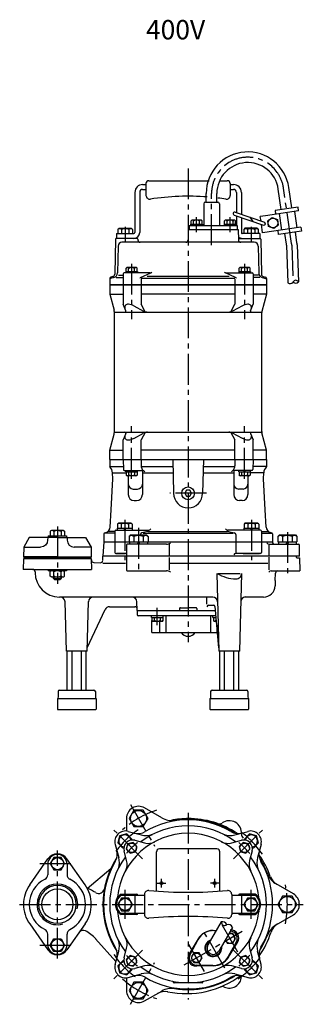
# Model space of a CAD drawing. Extents: x -34 to 1063, y -24 to 992.
# Drawn here: x 770 to 1063, y -24 to 992 of the extents above; entities that cross this region are included whole.
import ezdxf

# ---------------------------------------------------------------- set-up
doc = ezdxf.new("R2010")
doc.units = 0
doc.header["$LTSCALE"] = 4.25
doc.header["$MEASUREMENT"] = 0
doc.linetypes.add('CENTER2', pattern=[1.125, 0.75, -0.125, 0.125, -0.125])
for name, color, linetype in [('Osy', 1, 'CENTER2'), ('Silná', 7, 'CONTINUOUS'), ('Tenká', 4, 'CONTINUOUS')]:
    doc.layers.add(name, color=color, linetype=linetype)
doc.styles.add('Arial', font='ARIAL.TTF')

msp = doc.modelspace()

# ---------------------------------------------------------------- hatches: boundary and pattern name
at = {"layer": 'Tenká', "ltscale": 10}
h = msp.add_hatch(dxfattribs=at)
h.set_pattern_fill('ANSI31', color=256, scale=0.714286, style=0)
h.set_pattern_definition([(45, (-1850.38233, -931.52075), (-0.063134534, 0.063134534), [])])
h.paths.add_polyline_path([(843.3, 437.8), (808.8, 437.8), (808.8, 435.8), (843.3, 435.8)])
h.paths.add_polyline_path([(808.8, 437.8), (774.3, 437.8), (774.3, 435.8), (808.8, 435.8)])

# ---------------------------------------------------------------- linework, layer by layer
at = {"layer": 'Osy', "ltscale": 10}
for p, q in [((943.8, 838.5), (943.8, 349.8)), ((1050.7, 761), (1042.4, 818)), ((968.1, 759.3), (968.1, 812.6)), ((952.5, 772.6), (952.5, 788.2)), ((987.1, 772.6), (987.1, 788.2)), ((878.8, 778.3), (878.8, 762.8)), ((1008.8, 778.3), (1008.8, 762.8)), ((1050.9, 759.4), (1052.3, 721.2)), ((885.5, 740.2), (885.5, 683.1)), ((1002.2, 740.2), (1002.2, 683.1)), ((885.5, 518.2), (885.5, 572.5)), ((1002.2, 518.2), (1002.2, 572.5)), ((962.8, 503.3), (924.8, 503.3)), ((808.8, 469.1), (808.8, 410)), ((878.4, 475.8), (878.4, 434.3)), ((892.6, 467.6), (892.6, 421.6)), ((1009.2, 475.8), (1009.2, 434.3)), ((1046.3, 463.3), (1046.3, 417.3)), ((912, 367.2), (912, 385.3)), ((884.3, 182.2), (909.2, 139.2)), ((943.8, 173.8), (943.8, -19)), ((896.8, 126.2), (867.1, 155.9)), ((990.8, 126.2), (1020.5, 155.9)), ((808.8, 23.2), (808.8, 134.7)), ((790.7, 121.2), (827, 121.2)), ((916.3, 96.7), (916.3, 105.7)), ((971.3, 96.7), (971.3, 105.7)), ((878.8, 64.2), (878.8, 94.1)), ((911.8, 101.2), (920.8, 101.2)), ((975.8, 101.2), (966.8, 101.2)), ((1008.8, 64.2), (1008.8, 94.1)), ((769.8, 79.2), (1062.8, 79.2)), ((939.9, 16.8), (999.7, 51.4)), ((981.7, 13.5), (957.9, 54.7)), ((995.3, 30), (979.4, 57.5)), ((790.7, 37.2), (827, 37.2)), ((896.8, 32.1), (867.1, 2.4)), ((960.6, 10), (944.4, 38.2)), ((990.8, 32.1), (1020.5, 2.4)), ((884.3, -23.9), (909.2, 19.1))]:
    msp.add_line(p, q, dxfattribs=at)
for centre, radius, start, end in [((1005.4, 812.6), 37.4, 8.3206, 180), ((1035.4, 758.8), 15.5, 2.1499, 8.3206), ((943.8, 79.2), 102.5, 108.6257, 131.3743), ((943.8, 79.2), 92.5, 123.947, 146.053), ((943.8, 79.2), 92.5, 33.947, 56.053), ((943.8, 79.2), 82.5, 129.3564, 140.6438), ((943.8, 79.2), 82.5, 39.3564, 50.6438), ((943.8, 79.2), 102.5, 348.6257, 11.3743), ((943.8, 79.2), 92.5, 213.947, 236.053), ((943.8, 79.2), 82.5, 219.3564, 230.6438), ((943.8, 79.2), 92.5, 303.947, 326.053), ((943.8, 79.2), 82.5, 309.3564, 320.6438), ((943.8, 79.2), 102.5, 228.6257, 251.3743)]:
    msp.add_arc(centre, radius, start, end, dxfattribs=at)
at = {"layer": 'Silná', "ltscale": 10}
for p, q in [((900.3, 822.8), (900.3, 810.7)), ((903.3, 825.8), (965.7, 825.8)), ((977.4, 825.8), (984.3, 825.8)), ((987.3, 822.8), (987.3, 810.7)), ((888.8, 813.8), (888.8, 772.3)), ((893.8, 813.8), (893.8, 772.3)), ((896.8, 821.8), (900.3, 821.8)), ((896.8, 816.8), (900.3, 816.8)), ((987.3, 821.8), (990.8, 821.8)), ((987.3, 816.8), (990.8, 816.8)), ((993.8, 813.8), (993.8, 792.7)), ((998.8, 813.8), (998.8, 791)), ((1040.1, 796.1), (1037, 817.2)), ((1050.9, 797.7), (1047.8, 818.8)), ((961.6, 803.6), (974.6, 803.6)), ((962.6, 803.6), (962.6, 812.6)), ((973.6, 803.6), (973.6, 812.6)), ((960.1, 802.1), (960.1, 779.6)), ((976.1, 802.1), (976.1, 779.6)), ((992.3, 793.2), (1022.7, 782.9)), ((1057.9, 794.7), (1023.9, 789.7)), ((1057.4, 798.6), (1033.6, 795.1)), ((1033.6, 795.1), (1034.2, 791.2)), ((1056.4, 777.3), (1054, 794.1)), ((1057.9, 794.7), (1057.4, 798.6)), ((946.8, 784.4), (947.5, 785.2)), ((946.8, 781.1), (946.8, 784.4)), ((957.5, 785.2), (947.5, 785.2)), ((949.4, 781.1), (949.4, 784.2)), ((955.6, 781.1), (955.6, 784.2)), ((958.3, 784.4), (957.5, 785.2)), ((958.3, 781.1), (958.3, 784.4)), ((981.4, 784.4), (982.2, 785.2)), ((981.4, 781.1), (981.4, 784.4)), ((992.1, 785.2), (982.2, 785.2)), ((984.1, 781.1), (984.1, 784.2)), ((990.2, 781.1), (990.2, 784.2)), ((991.3, 790.4), (1021.7, 780.1)), ((992.9, 784.4), (992.1, 785.2)), ((992.9, 781.1), (992.9, 784.4)), ((993.8, 789.5), (993.8, 779.6)), ((998.8, 787.8), (998.8, 772.3)), ((1007.5, 788.1), (1010.8, 783.8)), ((1023.9, 789.7), (1018.4, 788.9)), ((1019.1, 784.1), (1018.4, 788.9)), ((1040.6, 774.9), (1038.2, 791.8)), ((872.5, 776.8), (871.3, 775.6)), ((871.3, 775.6), (871.3, 771.3)), ((872.5, 776.8), (885.1, 776.8)), ((875.1, 775.6), (875.1, 771.3)), ((882.6, 775.6), (882.6, 771.3)), ((885.1, 776.8), (886.3, 775.6)), ((886.3, 775.6), (886.3, 771.3)), ((944, 775.6), (943.8, 764.8)), ((944, 775.6), (995.6, 775.6)), ((945, 779.6), (994.6, 779.6)), ((945, 779.6), (945, 775.6)), ((946.4, 781.1), (946.4, 779.6)), ((946.4, 781.1), (958.6, 781.1)), ((946.8, 781.1), (958.3, 781.1)), ((952.5, 781.1), (951.6, 779.6)), ((953.4, 781.1), (952.5, 779.6)), ((958.6, 781.1), (958.6, 779.6)), ((981, 781.1), (993.2, 781.1)), ((981, 781.1), (981, 779.6)), ((981.4, 781.1), (992.9, 781.1)), ((987.1, 781.1), (986.3, 779.6)), ((988, 781.1), (987.1, 779.6)), ((993.2, 781.1), (993.2, 779.6)), ((994.6, 779.6), (994.6, 775.6)), ((995.6, 775.6), (995.8, 764.8)), ((1002.5, 776.8), (1001.3, 775.6)), ((1001.3, 775.6), (1001.3, 771.3)), ((1015.1, 776.8), (1002.5, 776.8)), ((1005.1, 775.6), (1005.1, 771.3)), ((1012.6, 775.6), (1012.6, 771.3)), ((1015.1, 776.8), (1016.3, 775.6)), ((1016.3, 775.6), (1016.3, 771.3)), ((1020.8, 772), (1019.5, 780.8)), ((1060.4, 777.8), (1020.8, 772)), ((1037.2, 770.4), (1036.7, 774.4)), ((1061, 773.9), (1037.2, 770.4)), ((1056.2, 761.8), (1054.6, 772.9)), ((1060.4, 777.8), (1061, 773.9)), ((868.8, 765.4), (868, 729.3)), ((869.8, 771.3), (869.8, 766.3)), ((869.8, 771.3), (887.8, 771.3)), ((890.8, 766.3), (869.8, 766.3)), ((1012.2, 762.3), (875.5, 762.3)), ((891.8, 765.4), (891.9, 764.8)), ((996.8, 766.3), (1017.8, 766.3)), ((1017.8, 771.3), (999.8, 771.3)), ((1017.8, 771.3), (1017.8, 766.3)), ((1018.8, 765.4), (1019.6, 729.3)), ((1045.3, 760.2), (1043.7, 771.3)), ((871.5, 758.4), (870.9, 730.7)), ((1016.2, 758.4), (1016.7, 730.7)), ((1045.4, 759.2), (1046.8, 720.4)), ((1056.4, 759.6), (1057.8, 721.5)), ((879.4, 732.1), (879.4, 730.6)), ((879.4, 732.1), (891.6, 732.1)), ((879.7, 735.4), (880.5, 736.2)), ((879.7, 732.1), (879.7, 735.4)), ((879.7, 732.1), (891.2, 732.1)), ((890.5, 736.2), (880.5, 736.2)), ((882.4, 732.1), (882.4, 735.2)), ((885.5, 732.1), (884.6, 730.6)), ((886.4, 732.1), (885.5, 730.6)), ((888.6, 732.1), (888.6, 735.2)), ((891.2, 735.4), (890.5, 736.2)), ((891.2, 732.1), (891.2, 735.4)), ((891.6, 732.1), (891.6, 730.6)), ((996.1, 732.1), (996.1, 730.6)), ((996.1, 732.1), (1008.3, 732.1)), ((996.4, 735.4), (997.2, 736.2)), ((996.4, 732.1), (996.4, 735.4)), ((996.4, 732.1), (1007.9, 732.1)), ((1007.1, 736.2), (997.2, 736.2)), ((999.1, 732.1), (999.1, 735.2)), ((1002.2, 732.1), (1001.3, 730.6)), ((1003, 732.1), (1002.2, 730.6)), ((1005.2, 732.1), (1005.2, 735.2)), ((1007.9, 735.4), (1007.1, 736.2)), ((1007.9, 732.1), (1007.9, 735.4)), ((1008.3, 732.1), (1008.3, 730.6)), ((863, 725), (862.8, 718.3)), ((867.2, 726), (863.7, 725)), ((866.1, 726.9), (864.1, 726.4)), ((869.6, 726.1), (876.2, 726.1)), ((872, 728.2), (876.2, 728.2)), ((876.8, 729.6), (876.8, 718.3)), ((904.6, 730.6), (877.8, 730.6)), ((894.8, 726.1), (905.2, 730.6)), ((992.2, 724.8), (895.3, 724.8)), ((895.4, 724.2), (895.4, 718.3)), ((986.1, 726.9), (901.4, 726.9)), ((992.8, 726.1), (982.4, 730.6)), ((983, 730.6), (1009.9, 730.6)), ((992.2, 724.2), (992.2, 718.3)), ((1010.9, 729.6), (1010.9, 718.3)), ((1016.6, 728.2), (1011.5, 728.2)), ((1018, 726.1), (1011.5, 726.1)), ((1020.4, 726), (1024, 725)), ((1021.5, 726.9), (1023.6, 726.4)), ((1024.7, 725), (1024.8, 718.3)), ((862.8, 718.3), (1024.8, 718.3)), ((1024.8, 718.3), (862.8, 718.3)), ((862.8, 718.3), (862.8, 708.8)), ((876.8, 718.3), (876.8, 698.3)), ((895.4, 718.3), (895.4, 698.3)), ((992.2, 718.3), (992.2, 698.3)), ((1010.9, 718.3), (1010.9, 698.3)), ((1024.8, 718.3), (1024.8, 708.8)), ((862.8, 708.8), (867.3, 692.3)), ((862.8, 708.8), (876.8, 708.8)), ((992.2, 708.8), (895.4, 708.8)), ((1024.8, 708.8), (1010.9, 708.8)), ((1024.8, 708.8), (1020, 691)), ((879.5, 691.7), (876.8, 698.3)), ((887.6, 696.6), (897.9, 691.3)), ((899.5, 690.6), (895.4, 698.3)), ((988.1, 690.6), (992.2, 698.3)), ((1000, 696.6), (989.7, 691.3)), ((1008.2, 691.7), (1010.9, 698.3)), ((867.8, 690.3), (1019.9, 690.3)), ((867.8, 568.3), (867.8, 688.3)), ((1019.8, 567), (1019.8, 689.7)), ((862.8, 547.8), (867.3, 564.4)), ((867.7, 566.3), (1019.9, 566.3)), ((879.5, 564.9), (876.8, 558.3)), ((887.6, 560), (897.9, 565.3)), ((899.5, 566), (895.4, 558.3)), ((988.1, 566), (992.2, 558.3)), ((1000, 560), (989.7, 565.3)), ((1008.2, 564.9), (1010.9, 558.3)), ((1024.8, 547.8), (1020, 565.7)), ((876.8, 538.3), (876.8, 558.3)), ((895.4, 538.3), (895.4, 558.3)), ((992.2, 538.3), (992.2, 558.3)), ((1010.9, 538.3), (1010.9, 558.3)), ((862.8, 538.3), (862.8, 547.8)), ((862.8, 547.8), (876.8, 547.8)), ((992.2, 547.8), (895.4, 547.8)), ((1024.8, 547.8), (1010.9, 547.8)), ((1024.8, 538.3), (1024.8, 547.8)), ((862.8, 538.3), (1024.8, 538.3)), ((862.8, 538.3), (862.9, 530.8)), ((862.9, 530.8), (876.9, 530.8)), ((876.8, 538.3), (876.9, 527.8)), ((895.4, 538.3), (895.4, 531.5)), ((895.5, 530.8), (928.1, 530.8)), ((897.2, 526.8), (895.7, 530.2)), ((927.9, 538.3), (928.8, 503.3)), ((959.7, 538.3), (958.8, 503.3)), ((959.5, 530.8), (992.2, 530.8)), ((990.4, 526.8), (992, 530.2)), ((992.2, 538.3), (992.2, 531.5)), ((1010.9, 538.3), (1010.7, 527.8)), ((1024.7, 530.8), (1010.8, 530.8)), ((1024.8, 538.3), (1024.7, 530.8)), ((864.3, 486.3), (866.1, 518.3)), ((865.8, 524.4), (879.2, 524.4)), ((866.1, 518.3), (865.8, 524.4)), ((877.9, 526.8), (896.8, 526.8)), ((879.4, 525.3), (879.4, 526.8)), ((879.4, 525.3), (891.6, 525.3)), ((879.7, 525.3), (879.7, 522)), ((879.7, 522), (880.5, 521.2)), ((890.5, 521.2), (880.5, 521.2)), ((882, 521.2), (882, 501.9)), ((882.4, 525.3), (882.4, 522.2)), ((885.5, 525.3), (884.6, 526.8)), ((886.4, 525.3), (885.5, 526.8)), ((888.6, 525.3), (888.6, 522.2)), ((891.2, 522), (890.5, 521.2)), ((891.2, 525.3), (891.2, 522)), ((891.6, 525.3), (891.6, 526.8)), ((896.6, 526.8), (896.6, 501.9)), ((896.6, 524.4), (928.3, 524.4)), ((959.4, 524.4), (991, 524.4)), ((1009.7, 526.8), (990.9, 526.8)), ((991, 526.8), (991, 501.9)), ((996.1, 525.3), (996.1, 526.8)), ((996.1, 525.3), (1008.3, 525.3)), ((996.4, 525.3), (996.4, 522)), ((996.4, 522), (997.2, 521.2)), ((1007.1, 521.2), (997.2, 521.2)), ((999.1, 525.3), (999.1, 522.2)), ((1002.2, 525.3), (1001.3, 526.8)), ((1003, 525.3), (1002.2, 526.8)), ((1005.2, 525.3), (1005.2, 522.2)), ((1005.6, 521.2), (1005.6, 501.9)), ((1007.9, 522), (1007.1, 521.2)), ((1007.9, 525.3), (1007.9, 522)), ((1008.3, 525.3), (1008.3, 526.8)), ((1021.9, 524.4), (1008.4, 524.4)), ((1021.6, 518.3), (1021.9, 524.4)), ((1023.3, 486.3), (1021.6, 518.3)), ((887, 507.7), (891.6, 507.7)), ((1000.6, 507.7), (996, 507.7)), ((888, 495.9), (890.6, 495.9)), ((999.6, 495.9), (997, 495.9)), ((863.3, 468.3), (864.3, 486.3)), ((1024.3, 468.3), (1023.3, 486.3)), ((870.7, 467.3), (870.7, 465.3)), ((870.7, 467.3), (886.1, 467.3)), ((872.1, 472.8), (870.9, 471.6)), ((870.9, 471.6), (870.9, 467.3)), ((872.1, 472.8), (884.7, 472.8)), ((874.7, 471.6), (874.7, 467.3)), ((878.4, 467.3), (877.3, 465.3)), ((879.6, 467.3), (878.4, 465.3)), ((882.2, 471.6), (882.2, 467.3)), ((884.7, 472.8), (885.9, 471.6)), ((885.9, 471.6), (885.9, 467.3)), ((886.1, 467.3), (886.1, 465.3)), ((1001.5, 467.3), (1001.5, 465.3)), ((1001.5, 467.3), (1016.9, 467.3)), ((1002.9, 472.8), (1001.7, 471.6)), ((1001.7, 471.6), (1001.7, 467.3)), ((1002.9, 472.8), (1015.5, 472.8)), ((1005.5, 471.6), (1005.5, 467.3)), ((1009.2, 467.3), (1008.1, 465.3)), ((1010.4, 467.3), (1009.2, 465.3)), ((1013, 471.6), (1013, 467.3)), ((1015.5, 472.8), (1016.7, 471.6)), ((1016.7, 471.6), (1016.7, 467.3)), ((1016.9, 467.3), (1016.9, 465.3)), ((779.8, 457.8), (774.1, 447.8)), ((808.8, 457.8), (779.8, 457.8)), ((798.8, 457.8), (798.7, 454.8)), ((799.3, 459.3), (818.3, 459.3)), ((799.3, 459.3), (799.3, 457.8)), ((802.6, 464.8), (801.3, 464.1)), ((801.3, 464.1), (801.3, 459.3)), ((815.1, 464.8), (802.6, 464.8)), ((805.1, 463.8), (805.1, 459.3)), ((808.8, 457.8), (837.8, 457.8)), ((812.6, 463.8), (812.6, 459.3)), ((815.1, 464.8), (816.3, 464.1)), ((816.3, 464.1), (816.3, 459.3)), ((818.3, 459.3), (818.3, 457.8)), ((818.8, 457.8), (818.9, 454.8)), ((837.8, 457.8), (843.6, 447.8)), ((856.8, 461.6), (856.6, 453.3)), ((868.1, 462.3), (857.2, 462.3)), ((857.5, 462.5), (858.9, 462.9)), ((868.1, 464), (861.1, 464)), ((868.1, 464.3), (868.1, 453.3)), ((869.1, 465.3), (903, 465.3)), ((884.3, 460.3), (882.8, 458.8)), ((882.8, 458.8), (882.8, 453.3)), ((884.3, 460.3), (900.8, 460.3)), ((887.7, 458.8), (887.7, 453.3)), ((894.5, 460.7), (894.5, 460.3)), ((902.2, 463.8), (896.1, 462.6)), ((897.4, 462.3), (990.3, 462.3)), ((897.5, 458.8), (897.5, 453.3)), ((900.8, 460.3), (902.4, 458.8)), ((902.4, 458.8), (902.4, 453.3)), ((902.6, 464), (984.6, 464)), ((903, 464.8), (903, 465.3)), ((1018.5, 465.3), (984.6, 465.3)), ((984.6, 464.8), (984.6, 465.3)), ((985.4, 463.8), (991.5, 462.6)), ((993.1, 460.7), (993.1, 453.3)), ((1019.5, 464.3), (1019.5, 453.3)), ((1019.5, 464), (1026.6, 464)), ((1019.5, 462.3), (1030.5, 462.3)), ((1030.1, 462.5), (1028.8, 462.9)), ((1030.9, 461.6), (1031.1, 453.3)), ((1038.1, 460.3), (1036.5, 458.8)), ((1036.5, 458.8), (1036.5, 453.3)), ((1038.1, 460.3), (1054.6, 460.3)), ((1041.4, 458.8), (1041.4, 453.3)), ((1051.2, 458.8), (1051.2, 453.3)), ((1054.6, 460.3), (1056.1, 458.8)), ((1056.1, 458.8), (1056.1, 453.3)), ((774.1, 447.8), (773.8, 437.8)), ((774.1, 447.8), (791.5, 447.8)), ((843.6, 447.8), (826.2, 447.8)), ((843.6, 447.8), (843.8, 437.8)), ((856.6, 453.3), (855.8, 438.3)), ((856.6, 453.3), (1031.1, 453.3)), ((868.1, 453.3), (868.1, 442.1)), ((880.1, 449.9), (880.1, 438.3)), ((921.6, 450.8), (881, 450.8)), ((883.4, 453.3), (883.4, 450.8)), ((892.6, 453.3), (891.1, 450.8)), ((894, 453.3), (892.6, 450.8)), ((901.8, 453.3), (901.8, 450.8)), ((924.1, 450.5), (924.1, 439.2)), ((993.1, 453.3), (993.1, 442)), ((1019.5, 453.3), (1019.5, 442.1)), ((1027.3, 450.8), (1057.8, 450.8)), ((1027.3, 449.8), (1027.3, 439.3)), ((1031.1, 453.3), (1031.1, 452.3)), ((1036.5, 453.3), (1056.1, 453.3)), ((1037.1, 453.3), (1037.1, 450.8)), ((1046.3, 453.3), (1044.9, 450.8)), ((1047.8, 453.3), (1046.3, 450.8)), ((1055.5, 453.3), (1055.5, 450.8)), ((1058.8, 438.3), (1058.8, 449.8)), ((808.8, 437.8), (773.8, 437.8)), ((774.3, 437.8), (843.3, 437.8)), ((774.3, 435.8), (774.3, 437.8)), ((808.8, 437.8), (843.8, 437.8)), ((843.3, 437.8), (843.3, 435.8)), ((855.7, 434.2), (855.8, 438.3)), ((1058.8, 438.3), (855.8, 438.3)), ((869.1, 441.1), (879.2, 441.1)), ((880.1, 441.1), (869.9, 441.1)), ((880.1, 438.3), (880.1, 424.3)), ((924.1, 437.2), (924.1, 424.5)), ((1018.5, 441.1), (993.1, 441.1)), ((1000.7, 441.1), (1017.7, 441.1)), ((1027.3, 437.3), (1027.3, 424.3)), ((1055.3, 438.3), (1055.3, 437.8)), ((1056.3, 436.8), (1058.9, 436.8)), ((1058.9, 436.8), (1059.2, 423.3)), ((773.8, 435.8), (773.5, 424.8)), ((843.8, 435.8), (773.8, 435.8)), ((843.3, 435.8), (774.3, 435.8)), ((843.8, 435.8), (844.1, 424.8)), ((843.8, 435.8), (843.9, 434.3)), ((846.3, 431.9), (853.2, 431.7)), ((855.6, 431.1), (879.1, 431.1)), ((925.1, 431.1), (1026.3, 431.1)), ((783.3, 424.8), (773.5, 424.8)), ((783.3, 424.8), (844.1, 424.8)), ((785.8, 422.3), (785.8, 421.3)), ((799.3, 424.8), (799.3, 423.3)), ((818.3, 423.3), (799.3, 423.3)), ((802.6, 423.3), (801.3, 422.6)), ((801.3, 417.8), (801.3, 422.6)), ((802.6, 417), (801.3, 417.8)), ((802.6, 417), (815.1, 417)), ((804.8, 415.3), (804.8, 417)), ((805.1, 418), (805.1, 422.3)), ((812.6, 418), (812.6, 422.3)), ((812.8, 417), (812.8, 415.3)), ((815.1, 423.3), (816.3, 422.6)), ((815.1, 417), (816.3, 417.8)), ((816.3, 417.8), (816.3, 422.6)), ((818.3, 424.8), (818.3, 423.3)), ((881, 423.3), (921.6, 423.3)), ((973.6, 420.7), (975.6, 340.3)), ((974.9, 420.7), (997.7, 420.7)), ((997.1, 340.3), (999.2, 420.7)), ((1029.5, 423.3), (1059.2, 423.3)), ((1033.8, 413.3), (1034.1, 420.9)), ((804.8, 415.3), (812.8, 415.3)), ((805.8, 414.3), (804.8, 415.3)), ((805.8, 414.3), (811.8, 414.3)), ((811.8, 414.3), (812.8, 415.3)), ((993.2, 415), (993.4, 415)), ((1033.8, 413.3), (1033.7, 407.9)), ((969.3, 396.3), (810.8, 396.3)), ((1021.7, 396.3), (1002.9, 396.3)), ((818.1, 340.3), (816.7, 391.5)), ((839.6, 340.3), (840.9, 391.5)), ((862.7, 386.3), (888.8, 386.3)), ((891.3, 382.3), (891, 391.5)), ((963.3, 388.8), (963.3, 395.3)), ((964.8, 387.8), (970.1, 387.8)), ((975.4, 344), (971.6, 386.6)), ((839.7, 343.8), (858.1, 383.4)), ((891.3, 382.3), (891.3, 377.8)), ((891.3, 382.3), (972, 382.3)), ((972.5, 376.8), (892.3, 376.8)), ((905.9, 375.3), (905.9, 376.8)), ((918.1, 375.3), (918.1, 376.8)), ((920.7, 376.8), (920.7, 359.8)), ((934.8, 384.3), (934.8, 382.3)), ((935.8, 385.3), (943.8, 385.3)), ((951.8, 385.3), (943.8, 385.3)), ((952.8, 384.3), (952.8, 382.3)), ((966.9, 376.8), (966.9, 359.8)), ((969.5, 375.3), (969.5, 376.8)), ((905.9, 375.3), (918.1, 375.3)), ((906.3, 375.3), (906.3, 372)), ((906.3, 372), (907, 371.2)), ((906.3, 359.8), (906.3, 371.9)), ((917, 371.2), (907, 371.2)), ((908.9, 375.3), (908.9, 372.2)), ((914.3, 371.2), (914.3, 359.8)), ((915.1, 375.3), (915.1, 372.2)), ((917.8, 372), (917, 371.2)), ((917.8, 375.3), (917.8, 372)), ((969.5, 375.3), (972.6, 375.3)), ((969.9, 375.3), (969.9, 372)), ((969.9, 372), (970.7, 371.2)), ((973, 371.2), (970.7, 371.2)), ((972.6, 375.3), (972.6, 372.2)), ((973.4, 367.2), (973.4, 359.8)), ((906.3, 359.8), (974, 359.8)), ((839.6, 340.3), (818.1, 340.3)), ((819, 300.3), (819, 340.3)), ((823.9, 300.3), (823.9, 340.3)), ((833.7, 300.3), (833.7, 340.3)), ((838.6, 300.3), (838.6, 340.3)), ((997.1, 340.3), (975.6, 340.3)), ((976.5, 300.3), (976.5, 340.3)), ((981.4, 300.3), (981.4, 340.3)), ((991.2, 300.3), (991.2, 340.3)), ((996.1, 300.3), (996.1, 340.3)), ((809.6, 298.8), (809.6, 293.7)), ((811.1, 300.3), (846.5, 300.3)), ((848, 298.8), (848, 293.7)), ((967.1, 298.8), (967.1, 293.7)), ((968.6, 300.3), (1004, 300.3)), ((1005.5, 298.8), (1005.5, 293.7)), ((808.8, 291.6), (808.8, 280.6)), ((808.8, 291.6), (848.8, 291.6)), ((809.6, 293.7), (809.4, 291.6)), ((848, 293.7), (848.2, 291.6)), ((848.8, 291.6), (848.8, 280.6)), ((966.3, 291.6), (1006.3, 291.6)), ((966.3, 291.6), (966.3, 280.6)), ((967.1, 293.7), (966.9, 291.6)), ((1005.5, 293.7), (1005.7, 291.6)), ((1006.3, 291.6), (1006.3, 280.6)), ((809.3, 280.1), (848.3, 280.1)), ((966.8, 280.1), (1005.8, 280.1)), ((916.6, 168.5), (898.8, 178.7)), ((880.1, 167.9), (880.1, 154.8)), ((882, 154.5), (895.5, 150.9)), ((992.2, 150.9), (1005.7, 154.5)), ((888.7, 145.3), (898.6, 142.6)), ((989, 142.6), (998.9, 145.3)), ((868.5, 141), (872.1, 127.5)), ((880.3, 124.4), (877.7, 134.3)), ((911.1, 92.8), (911.1, 133.4)), ((973.6, 136.4), (914.1, 136.4)), ((976.6, 92.8), (976.6, 133.4)), ((1010, 134.3), (1007.3, 124.4)), ((1019.1, 141), (1015.5, 127.5)), ((780.2, 99.3), (799, 126.1)), ((837.5, 99.3), (818.6, 126.1)), ((798.8, 120.7), (798.8, 109.7)), ((818.8, 120.7), (818.8, 109.7)), ((839.6, 95.7), (864, 116.2)), ((1052.6, 90), (1034.8, 100.3)), ((874.5, 89.7), (890.8, 89.7)), ((874.5, 88.7), (898.8, 88.7)), ((888.8, 88.7), (888.8, 69.7)), ((898.8, 89.5), (898.8, 68.8)), ((988.8, 89.5), (988.8, 68.8)), ((988.8, 88.7), (1013.2, 88.7)), ((1013.1, 89.7), (996.8, 89.7)), ((998.8, 88.7), (998.8, 69.7)), ((898.8, 69.7), (874.5, 69.7)), ((890.8, 68.7), (874.5, 68.7)), ((978, 61.2), (964.2, 37.4)), ((1013.2, 69.7), (988.8, 69.7)), ((996.8, 68.7), (1013.1, 68.7)), ((1034.8, 58), (1052.6, 68.3)), ((780.2, 59), (799, 32.3)), ((837.5, 59), (818.6, 32.3)), ((969.3, 52.4), (973, 52.5)), ((970.3, 52.1), (972.7, 52)), ((989.8, 55.4), (975.5, 30.8)), ((798.8, 37.7), (798.8, 48.6)), ((818.8, 37.7), (818.8, 48.6)), ((869.3, 20.3), (848.3, 43.6)), ((954.3, 43.7), (944.8, 28.3)), ((954, 42.7), (945.9, 27.7)), ((868.5, 17.3), (872.1, 30.8)), ((877.7, 24), (880.3, 33.9)), ((985.4, 24.6), (994.8, 39.9)), ((985.7, 25.6), (993.7, 40.6)), ((1007.3, 33.9), (1010, 24)), ((1019.1, 17.3), (1015.5, 30.8)), ((898.6, 15.7), (888.7, 13)), ((969.3, 16.1), (952.3, 16.6)), ((970.3, 15.9), (952.3, 15.4)), ((998.9, 13), (989, 15.7)), ((880.1, 3.5), (880.1, -9.6)), ((882, 3.8), (895.5, 7.4)), ((992.2, 7.4), (1005.7, 3.8)), ((898.8, -20.4), (916.6, -10.2)), ((928.8, -1.3), (928.8, -1.3)), ((958.3, -1.8), (929.3, -1.8)), ((958.8, -1.3), (958.8, -1.3))]:
    msp.add_line(p, q, dxfattribs=at)
for points in [[(1030.6, 787.9), (1036, 785.8), (1036.8, 780.1), (1032.3, 776.5), (1026.9, 778.6), (1026.1, 784.3)], [(942.1, 506.4), (940.3, 503.3), (942.1, 500.3), (945.6, 500.3), (947.3, 503.3), (945.6, 506.4)], [(887.7, 176.4), (882.8, 167.9), (887.7, 159.4), (897.5, 159.4), (902.4, 167.9), (897.5, 176.4)], [(891, 139), (887, 143), (881.4, 141.6), (879.9, 136), (884, 131.9), (889.6, 133.4)], [(1003.6, 131.9), (1007.7, 136), (1006.2, 141.6), (1000.7, 143), (996.6, 139), (998.1, 133.4)], [(805.1, 127.6), (801.3, 121.2), (805.1, 114.7), (812.6, 114.7), (816.3, 121.2), (812.6, 127.6)], [(875.1, 85.6), (871.3, 79.2), (875.1, 72.7), (882.6, 72.7), (886.3, 79.2), (882.6, 85.6)], [(1005.1, 85.6), (1001.3, 79.2), (1005.1, 72.7), (1012.6, 72.7), (1016.3, 79.2), (1012.6, 85.6)], [(1041.4, 87.6), (1036.5, 79.2), (1041.4, 70.7), (1051.2, 70.7), (1056.1, 79.2), (1051.2, 87.6)], [(805.1, 30.7), (801.3, 37.2), (805.1, 43.6), (812.6, 43.6), (816.3, 37.2), (812.6, 30.7)], [(884, 26.4), (879.9, 22.3), (881.4, 16.7), (887, 15.3), (891, 19.3), (889.6, 24.9)], [(946.8, 24.1), (949.6, 19.1), (955.4, 19.1), (958.3, 24.1), (955.4, 29.1), (949.6, 29.1)], [(996.6, 19.3), (1000.7, 15.3), (1006.2, 16.7), (1007.7, 22.3), (1003.6, 26.4), (998.1, 24.9)], [(887.7, -1.1), (882.8, -9.6), (887.7, -18.1), (897.5, -18.1), (902.4, -9.6), (897.5, -1.1)]]:
    msp.add_lwpolyline(points, close=True, dxfattribs=at)
for points in [[(885.6, 146.2), (885.7, 146.5), (880.4, 151.8), (873.1, 149.9), (871.2, 142.6), (876.5, 137.3), (876.8, 137.4)], [(1010.9, 137.4), (1011.2, 137.3), (1016.5, 142.6), (1014.5, 149.9), (1007.3, 151.8), (1002, 146.5), (1002.1, 146.2)], [(982.3, 42.5), (984.3, 39.1), (990, 39.1), (992.9, 44.1), (990, 49.1), (986.1, 49.1)], [(876.8, 20.9), (876.5, 21), (871.2, 15.7), (873.1, 8.4), (880.4, 6.5), (885.7, 11.8), (885.6, 12.1)], [(1002.2, 12.7), (1002, 11.8), (1007.3, 6.5), (1014.5, 8.4), (1016.5, 15.7), (1011.2, 21), (1010.2, 20.7)]]:
    msp.add_lwpolyline(points, dxfattribs=at)
for centre, radius in [((1031.5, 782.2), 5), ((943.8, 503.3), 6.58), ((892.6, 167.9), 8.25), ((885.5, 137.5), 4.9), ((1002.2, 137.5), 4.9), ((808.8, 121.2), 6.3), ((916.3, 101.2), 1.5), ((971.3, 101.2), 1.5), ((808.8, 79.2), 16), ((878.8, 79.2), 6.3), ((1008.8, 79.2), 6.3), ((1046.3, 79.2), 8.25), ((808.8, 37.2), 6.3), ((885.5, 20.8), 4.9), ((952.5, 24.1), 4.9), ((1002.2, 20.8), 4.9), ((892.6, -9.6), 8.25)]:
    msp.add_circle(centre, radius, dxfattribs=at)
for centre, radius, start, end in [((1005.4, 812.6), 42.9, 8.3206, 180), ((1005.4, 812.6), 31.9, 8.3206, 180), ((903.3, 822.8), 3, 90, 180), ((984.3, 822.8), 3, 0, 90), ((896.8, 813.8), 8, 90, 180), ((896.8, 813.8), 3, 90, 180), ((990.8, 813.8), 8, 0, 90), ((990.8, 813.8), 3, 0, 90), ((904.3, 810.7), 4, 180, 278.9465), ((943.8, 559.8), 250, 85.4656, 98.9465), ((961.6, 802.1), 1.5, 90, 180), ((943.8, 559.8), 250, 81.0535, 82.9314), ((974.6, 802.1), 1.5, 0, 90), ((983.3, 810.7), 4, 261.0535, 0), ((991.8, 791.8), 1.5, 71.4752, 251.5718), ((948.1, 783.8), 1.38, 14.8628, 165.1372), ((952.5, 780.1), 5.13, 53.1301, 126.8699), ((956.9, 783.8), 1.38, 14.8628, 165.1372), ((982.7, 783.8), 1.38, 14.8628, 165.1372), ((987.1, 780.1), 5.13, 53.1301, 126.8699), ((991.6, 783.8), 1.38, 14.8628, 165.1372), ((1022.2, 781.5), 1.5, 251.4068, 71.4068), ((873.2, 773), 3.23, 54.5107, 125.4893), ((878.8, 764.2), 12, 71.8194, 108.1806), ((875.1, 775.6), 3.177642146529472e-14, 270, 306.3611), ((884.4, 773), 3.23, 54.5107, 125.4893), ((887.8, 772.3), 6, 270, 0), ((887.8, 772.3), 1, 270, 0), ((999.8, 772.3), 1, 179.9986, 270), ((1003.2, 773), 3.23, 54.5107, 125.4893), ((1008.8, 764.2), 12, 71.8194, 108.1806), ((1014.4, 773), 3.23, 54.5107, 125.4893), ((1012.6, 775.6), 3.177642146529472e-14, 233.6389, 270), ((869.8, 765.3), 1, 90, 178.769), ((875.5, 758.3), 4, 90, 178.7864), ((890.8, 765.3), 1, 1.5, 90), ((894.4, 764.8), 2.5, 181.5, 270), ((941.3, 764.8), 2.5, 270, 358.917), ((999.8, 772.3), 6, 227.7505, 270), ((996.8, 765.3), 1, 90, 181.083), ((998.3, 764.8), 2.5, 181.083, 270), ((1012.2, 758.3), 4, 1.2136, 90), ((1017.8, 765.3), 1, 1.231, 90), ((1035.4, 758.8), 10, 2.1499, 8.3206), ((1035.4, 758.8), 21, 2.1499, 8.3206), ((881.1, 734.8), 1.38, 14.8628, 165.1372), ((885.5, 731.1), 5.13, 53.1301, 126.8699), ((889.9, 734.8), 1.38, 14.8628, 165.1372), ((904, 732.7), 2.5, 300, 334.1581), ((983.7, 732.7), 2.5, 205.8419, 240), ((997.7, 734.8), 1.38, 14.8628, 165.1372), ((1002.2, 731.1), 5.13, 53.1301, 126.8699), ((1006.6, 734.8), 1.38, 14.8628, 165.1372), ((863.9, 724), 1, 105, 178.7824), ((864.5, 724.9), 1.5, 105, 178.5), ((865.5, 729.3), 2.5, 285, 358.769), ((865.9, 730.8), 5, 285, 358.7864), ((877.8, 729.6), 1, 90, 180), ((896.1, 723.9), 2.5, 120, 154.1581), ((991.6, 723.9), 2.5, 25.8419, 60), ((1009.9, 729.6), 1, 0, 90), ((1021.7, 730.8), 5, 181.2136, 255), ((1022.1, 729.3), 2.5, 181.231, 255), ((1023.2, 724.9), 1.5, 1.5, 75), ((1023.7, 724), 1, 1.2176, 75), ((852.8, 688.3), 15, 0, 15.124), ((881.8, 694.8), 3.5, 84.8735, 186.0943), ((878.5, 691.3), 1, 270, 22.5652), ((880.9, 684.4), 14, 61.1959, 84.8735), ((901.8, 698.3), 8, 241.1959, 270), ((985.9, 698.3), 8, 270, 298.8041), ((1006.8, 684.4), 14, 95.1265, 118.8041), ((1005.8, 694.8), 3.5, 353.9057, 95.1265), ((1009.1, 691.3), 1, 157.4348, 270), ((1024.8, 689.7), 5, 164.876, 180), ((852.8, 568.3), 15, 344.876, 0), ((881.8, 561.8), 3.5, 173.9057, 275.1265), ((878.5, 565.3), 1, 337.4348, 90), ((880.9, 572.3), 14, 275.1265, 298.8041), ((901.8, 558.3), 8, 90, 118.8041), ((985.9, 558.3), 8, 61.1959, 90), ((1006.8, 572.3), 14, 241.1959, 264.8735), ((1005.8, 561.8), 3.5, 264.8735, 6.0943), ((1009.1, 565.3), 1, 90, 202.5652), ((1024.8, 567), 5, 180, 195.124), ((855.8, 523.8), 10, 3, 44.2948), ((898.4, 531.5), 3, 180, 204.5368), ((989.2, 531.5), 3, 335.4632, 0), ((1031.9, 523.8), 10, 135.7052, 177), ((877.9, 527.8), 1, 181, 270), ((881.1, 522.6), 1.38, 194.8628, 345.1372), ((885.5, 526.4), 5.13, 233.1301, 306.8699), ((889.9, 522.6), 1.38, 194.8628, 345.1372), ((896.8, 524.3), 2.5, 30, 90), ((990.9, 524.3), 2.5, 90, 150), ((997.7, 522.6), 1.38, 194.8628, 345.1372), ((1002.2, 526.4), 5.13, 233.1301, 306.8699), ((1006.6, 522.6), 1.38, 194.8628, 345.1372), ((1009.7, 527.8), 1, 270, 359), ((887, 512.7), 5, 181.2279, 270), ((891.6, 512.7), 5, 270, 0), ((996, 512.7), 5, 180, 270), ((1000.6, 512.7), 5, 270, 358.7721), ((888, 501.9), 6, 180, 270), ((890.6, 501.9), 6, 270, 0), ((943.8, 503.3), 15, 180, 0), ((997, 501.9), 6, 180, 270), ((999.6, 501.9), 6, 270, 0), ((857.3, 468.7), 6, 285, 356.839), ((872.8, 469), 3.23, 54.5107, 125.4893), ((878.4, 460.2), 12, 71.8194, 108.1806), ((874.7, 471.6), 3.17764371633128e-14, 270, 306.3611), ((884, 469), 3.23, 54.5107, 125.4893), ((1003.6, 469), 3.23, 54.5107, 125.4893), ((1009.2, 460.2), 12, 71.8194, 108.1806), ((1005.5, 471.6), 3.17764371633128e-14, 270, 306.3611), ((1014.9, 469), 3.23, 54.5107, 125.4893), ((1030.3, 468.7), 6, 183.161, 255), ((803.2, 462.6), 2.25, 33.6264, 120), ((808.8, 457.3), 7.51, 60, 120), ((814.5, 462.6), 2.25, 60, 146.3736), ((857.8, 461.6), 1, 105, 178.5), ((869.1, 464.3), 1, 90, 180), ((885.2, 455.7), 3.96, 51.7327, 128.2673), ((892.6, 445.1), 14.5, 70.3177, 109.6823), ((896.5, 460.7), 2, 101.1377, 180), ((899.9, 455.7), 3.96, 51.7327, 128.2673), ((902, 464.8), 1, 281.1377, 0), ((903, 467.8), 2.5, 270, 330), ((984.6, 467.8), 2.5, 210, 270), ((985.6, 464.8), 1, 180, 258.8623), ((991.1, 460.7), 2, 0, 78.8623), ((1018.5, 464.3), 1, 0, 90), ((1029.9, 461.6), 1, 1.5, 75), ((1039, 455.7), 3.96, 51.7327, 128.2673), ((1046.3, 445.1), 14.5, 70.3177, 109.6823), ((1053.7, 455.7), 3.96, 51.7327, 128.2673), ((881, 449.9), 0.938, 90, 180), ((921.6, 457.4), 6.57, 270, 306.8683), ((1027.3, 453.3), 2.5, 210, 270), ((1032.6, 452.3), 1.5, 182, 270), ((1057.8, 449.8), 1, 0, 90), ((869.1, 442.1), 1, 180, 270), ((993.1, 438.6), 2.5, 90, 150), ((1018.5, 442.1), 1, 270, 0), ((1056.3, 437.8), 1, 180, 270), ((846.4, 434.4), 2.5, 181.5, 268.7965), ((853.2, 434.2), 2.5, 268.7965, 358.5), ((783.3, 422.3), 2.5, 0, 90), ((810.8, 421.3), 25, 180, 270), ((803.2, 421.1), 2.25, 33.6264, 120), ((803.2, 419.3), 2.25, 240, 326.3736), ((808.8, 415.8), 7.51, 60, 120), ((808.8, 424.5), 7.51, 240, 300), ((814.5, 421.1), 2.25, 60, 146.3736), ((814.5, 419.3), 2.25, 213.6264, 300), ((881, 424.3), 0.938, 180, 270), ((921.6, 416.8), 6.57, 53.1317, 90), ((993.7, 453.5), 38.5, 238.6047, 269.3007), ((1029.5, 420.8), 2.5, 90, 150), ((1036.6, 420.8), 2.5, 90, 178), ((1021.7, 408.3), 12, 270, 358), ((811.7, 391.3), 5, 1.5, 90), ((845.9, 391.3), 5, 90, 178.5), ((886, 391.3), 5, 2, 90), ((969.3, 391.3), 5, 1.3729, 90), ((1003.4, 391.4), 5, 95.3671, 178.5), ((862.7, 381.3), 5, 90, 155), ((888.8, 383.8), 2.5, 2, 90), ((964.8, 386.3), 1.5, 90, 180), ((970.1, 386.3), 1.5, 10.5944, 90), ((892.3, 377.8), 1, 180, 270), ((905.3, 374.3), 2.5, 76.5806, 90), ((935.8, 384.3), 1, 90, 180), ((951.8, 384.3), 1, 360, 90), ((907.6, 372.6), 1.38, 194.8628, 345.1372), ((912, 376.4), 5.13, 233.1301, 306.8699), ((916.4, 372.6), 1.38, 194.8628, 345.1372), ((971.2, 372.6), 1.38, 194.8628, 345.1372), ((975.6, 376.4), 5.13, 233.1301, 237.9262), ((943.8, 364.3), 8.5, 211.9657, 328.0343), ((811.1, 298.8), 1.5, 90, 180), ((846.5, 298.8), 1.5, 0, 90), ((968.6, 298.8), 1.5, 90, 180), ((1004, 298.8), 1.5, 0, 90), ((809.3, 280.6), 0.5, 180, 270), ((848.3, 280.6), 0.5, 270, 0), ((966.8, 280.6), 0.5, 180, 270), ((1005.8, 280.6), 0.5, 270, 0), ((892.6, 167.9), 12.5, 60, 180), ((943.8, 79.2), 87.3, 90, 120.4355), ((926.6, 185.8), 20, 240, 279.153), ((944.3, 80.2), 87.5, 90, 101.942), ((943.8, 79.2), 88, 56.7351, 99.153), ((944.3, 78.2), 89.5, 55.9901, 90.3471), ((943.8, 79.2), 87.3, 59.5645, 90), ((976.1, 167.2), 5, 250.3509, 305.3385), ((986.3, 152.8), 12.7, 355.9102, 125.3385), ((879.1, 143.9), 11, 75, 195), ((943.8, 79.2), 73.3, 5.8575, 174.1425), ((892, 167.3), 15, 255, 300.4355), ((943.8, 79.2), 81, 52.7818, 127.2185), ((995.6, 167.3), 15, 239.5645, 285), ((1008.5, 143.9), 11, 345, 105), ((878.4, 144.6), 6.3, 13.3198, 256.6802), ((886.4, 136.6), 9, 75, 195), ((900.6, 170.2), 20, 255, 287.2546), ((902.5, 157.1), 15, 255, 297.9211), ((985.1, 157.1), 15, 242.0793, 285), ((987, 170.2), 20, 252.7454, 285), ((1003.9, 151.5), 5, 175.9102, 230.8978), ((1001.3, 136.6), 9, 345, 105), ((1009.2, 144.6), 6.3, 283.3198, 166.6802), ((855.7, 130.9), 15, 329.5645, 15), ((914.1, 133.4), 3, 90, 180), ((973.6, 133.4), 3, 0, 90), ((1032, 130.9), 15, 165, 210.4355), ((808.8, 120.7), 10, 0, 180), ((808.8, 119.2), 12, 35.0996, 144.9004), ((943.8, 79.2), 88, 146.7351, 213.2649), ((943.8, 79.2), 87.3, 149.5645, 210.4355), ((943.8, 79.2), 81, 142.7818, 217.2185), ((852.8, 122.3), 20, 342.7454, 15), ((865.8, 120.5), 15, 332.0793, 15), ((1021.8, 120.5), 15, 165, 207.9211), ((943.8, 79.2), 81, 322.7818, 37.2185), ((1034.9, 122.3), 20, 165, 197.2546), ((944.3, 78.2), 89.5, 19.4035, 35.7352), ((943.8, 79.2), 88, 20.847, 33.2649), ((943.8, 79.2), 87.3, 329.5645, 30.4355), ((808.8, 79.2), 29, 116.179, 180), ((793.8, 109.7), 5, 296.179, 0), ((823.8, 109.7), 5, 180, 243.821), ((808.8, 79.2), 29, 0, 63.821), ((1044.8, 117.6), 20, 200.847, 240), ((1042.9, 112.9), 15, 199.4035, 240), ((808.8, 79.2), 35, 144.9004, 180), ((808.8, 79.2), 19.5, 0, 180), ((808.8, 79.2), 35, 0, 35.0996), ((808.9, 25.2), 77, 59.1777, 66.4705), ((851.4, 96.4), 6, 239.1777, 349.4088), ((902.8, 89.5), 4, 84.8187, 180), ((943.8, 541.7), 450, 264.8187, 275.1813), ((984.8, 89.5), 4, 0, 95.1813), ((881.3, 79.2), 12.5, 122.8599, 237.1401), ((881.8, 79.2), 12, 127.6585, 232.3415), ((868.5, 86.9), 2.5, 328.9777, 354.1425), ((890.8, 88.7), 1, 0, 90), ((996.8, 88.7), 1, 90, 180), ((1006.3, 79.2), 12.5, 302.8599, 57.1401), ((1005.8, 79.2), 12, 307.6585, 52.3415), ((1046.3, 79.2), 12.5, 300, 60), ((808.8, 79.2), 35, 180, 215.0996), ((808.8, 79.2), 29, 180, 243.821), ((808.8, 79.2), 19.5, 180, 0), ((808.8, 79.2), 29, 296.179, 0), ((808.8, 79.2), 35, 324.9004, 0), ((943.8, 79.2), 73.3, 185.8575, 354.1425), ((1019.2, 71.4), 2.5, 148.9777, 174.1425), ((890.8, 69.7), 1, 270, 0), ((902.8, 68.8), 4, 180, 275.1813), ((943.8, -383.3), 450, 84.8187, 95.1813), ((984.8, 68.8), 4, 264.8187, 0), ((996.8, 69.7), 1, 180, 270), ((793.8, 48.6), 5, 0, 63.821), ((823.8, 48.6), 5, 116.179, 180), ((835.4, 47.4), 5, 62.3575, 144.9004), ((820.1, 18.2), 38, 42, 62.3575), ((969.8, 34.1), 18, 88.3318, 151.6682), ((969.8, 34.1), 18.3, 91.6009, 148.3991), ((987.6, 44.4), 8.5, 328.3991, 91.6009), ((987.1, 44.1), 7.5, 331.6682, 88.3318), ((1044.8, 40.7), 20, 120, 159.153), ((1043.8, 46), 15, 120, 162.3277), ((852.8, 36), 20, 345, 17.2546), ((865.8, 37.8), 15, 345, 27.9211), ((969.8, 34.1), 8.75, 108.0499, 11.4182), ((969.8, 34.1), 8, 114.5034, 4.9646), ((987.1, 44.1), 4.9, 196.0447, 103.4233), ((1021.8, 37.8), 15, 152.0793, 195), ((1034.9, 36), 20, 162.7454, 195), ((942.8, 78.2), 91, 324.6821, 342.3277), ((943.8, 79.2), 88, 326.7351, 339.153), ((808.8, 37.7), 10, 180, 0), ((808.8, 39.2), 12, 215.0996, 324.9004), ((855.7, 27.4), 15, 345, 30.4355), ((969.8, 34.1), 6.53, 149.734, 329.734), ((1032, 27.4), 15, 149.5645, 195), ((886.4, 21.7), 9, 165, 285), ((952.1, 23.9), 8.5, 148.3991, 271.6009), ((952.5, 24.1), 7.5, 151.6682, 268.3318), ((969.8, 34.1), 18, 268.3318, 331.6682), ((969.8, 34.1), 18.3, 271.6009, 328.3991), ((1001.3, 21.7), 9, 255, 15), ((879.1, 14.4), 11, 165, 285), ((878.4, 13.7), 6.3, 103.3198, 346.6802), ((943.8, 79.2), 81, 232.7815, 307.2182), ((902.5, 1.2), 15, 62.0793, 105), ((985.1, 1.2), 15, 75, 117.9211), ((1009.2, 13.7), 6.3, 188.0268, 81.9713), ((1008.5, 14.4), 11, 255, 15), ((865.1, 3), 15, 0, 1.9943), ((892, -9), 15, 59.5645, 105), ((900.6, -11.9), 20, 72.7454, 105), ((943.8, 79.2), 87.3, 239.5645, 300.4355), ((943.8, 79.2), 88, 260.847, 303.2649), ((942.8, 78.2), 91, 282.5288, 307.4099), ((987, -11.9), 20, 75, 107.2546), ((986.3, 5.5), 12.7, 246.6035, 355.2459), ((995.6, -9), 15, 75, 120.4355), ((1003.9, 4.1), 5, 162.5634, 175.2459), ((892.6, -9.6), 12.5, 180, 300), ((926.6, -27.5), 20, 80.847, 120), ((927.8, -1.3), 1, 0, 78.7482), ((929.3, -1.3), 0.5, 180, 270), ((958.3, -1.3), 0.5, 270, 0), ((959.8, -1.3), 1, 101.2518, 180), ((979.3, -10.7), 5, 66.6035, 112.3322), ((919.7, -25.7), 15, 78.4387, 120), ((941.8, 82.7), 95.6, 258.4387, 282.5288)]:
    msp.add_arc(centre, radius, start, end, dxfattribs=at)
at = {"layer": 'Silná', "ltscale": 10, "extrusion": (0, 0, -1)}
msp.add_ellipse((791.5, 454.8), major_axis=(-7.24, 0), ratio=0.966835, start_param=3.141593, end_param=4.712389, dxfattribs=at)
at = {"layer": 'Silná', "ltscale": 10}
for centre, major_axis, ratio, start_param in [((826.2, 454.8), (7.24, 0), 0.966835, 3.141593), ((993.5, 420.7), (0, 5.63), 1, 3.115413)]:
    msp.add_ellipse(centre, major_axis=major_axis, ratio=ratio, start_param=start_param, end_param=4.712389, dxfattribs=at)
at = {"layer": 'Tenká', "ltscale": 10}
for p, q in [((805.4, 414.7), (805.4, 417)), ((812.2, 417), (812.2, 414.7))]:
    msp.add_line(p, q, dxfattribs=at)
for centre, radius, start, end in [((1055.1, 720), 3.05, 27.9503, 157.1928), ((1054.9, 724.1), 3.93, 228.121, 316.9683), ((1049.1, 723.9), 4.16, 236.5826, 319.9884), ((808.8, 79.2), 21, 0, 180), ((808.8, 79.2), 21, 180, 285.4394), ((808.8, 79.2), 21, 347.6892, 0), ((979.3, 56.8), 4.57, 17.5181, 106.4193), ((981.6, 61), 3.54, 177.3475, 306.5899), ((985.3, 53.6), 4.83, 21.3938, 109.3855)]:
    msp.add_arc(centre, radius, start, end, dxfattribs=at)

# ---------------------------------------------------------------- texts
at = {"layer": 'Silná', "insert": (900.3, 991.6), "char_height": 20, "width": 82.006, "attachment_point": 1, "style": 'Arial'}
msp.add_mtext('{\\fArial|b0|i0|c238|p34;400V}', dxfattribs=at)

doc.saveas('drawing.dxf')
